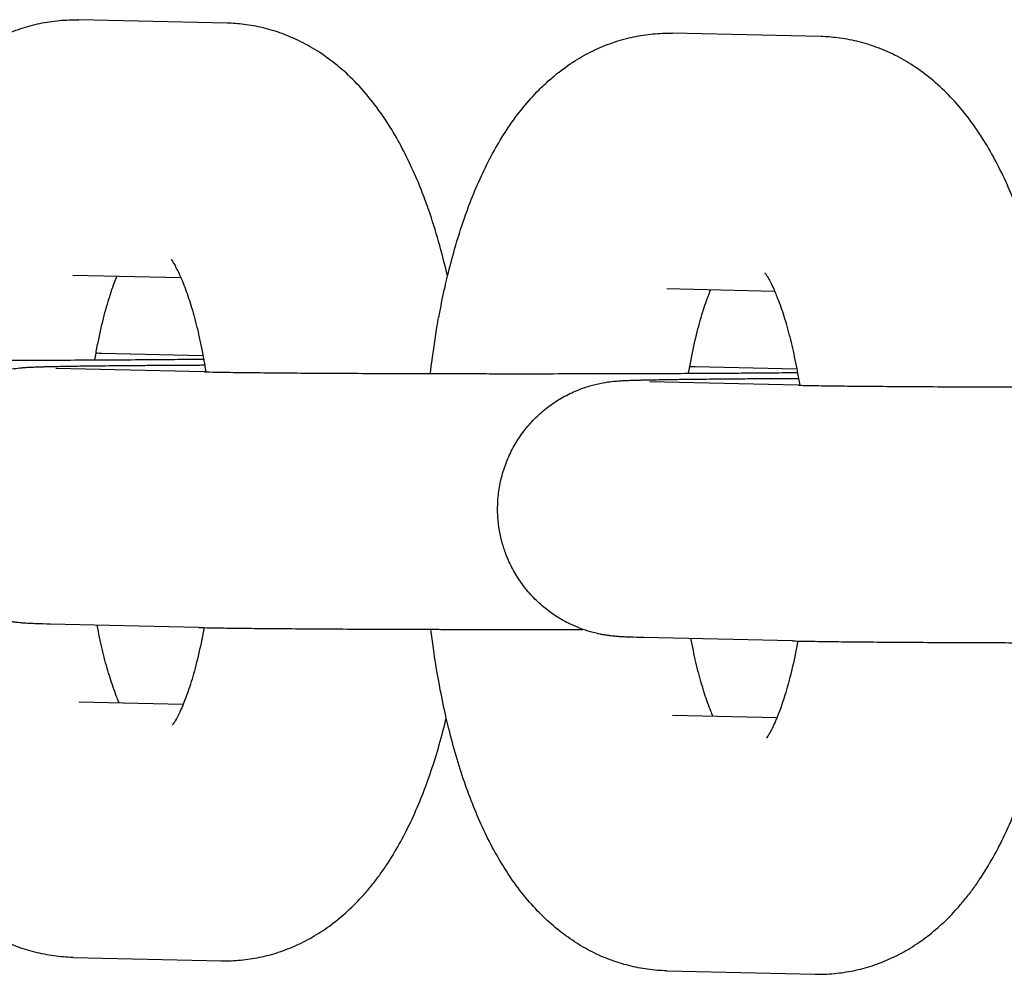
# Model space of a CAD drawing. Units: millimetres. Extents: x -2985 to 2808, y -2790 to 4924.
# Drawn here: x -1647 to -1624, y 1051 to 1073 of the extents above; entities that cross this region are included whole.
import ezdxf

# ---------------------------------------------------------------- set-up
doc = ezdxf.new("R2010")
doc.units = ezdxf.units.MM

msp = doc.modelspace()

# ---------------------------------------------------------------- linework, layer by layer
for p, q in [((-1642.548, 1072.912), (-1646.031, 1072.99)), ((-1628.618, 1072.597), (-1632.101, 1072.676)), ((-1646.166, 1066.992), (-1646.166, 1066.992)), ((-1643.631, 1066.935), (-1646.166, 1066.992)), ((-1632.236, 1066.677), (-1632.236, 1066.677)), ((-1629.701, 1066.62), (-1632.236, 1066.677)), ((-1645.496, 1065.172), (-1643.115, 1065.118)), ((-1643.082, 1064.731), (-1646.565, 1064.81)), ((-1631.566, 1064.857), (-1629.185, 1064.804)), ((-1629.152, 1064.416), (-1632.634, 1064.495)), ((-1643.217, 1058.732), (-1646.7, 1058.811)), ((-1629.287, 1058.418), (-1632.77, 1058.497)), ((-1646.03, 1056.991), (-1643.578, 1056.936)), ((-1646.03, 1056.991), (-1646.03, 1056.991)), ((-1632.1, 1056.676), (-1629.648, 1056.621)), ((-1632.1, 1056.676), (-1632.1, 1056.676)), ((-1646.165, 1050.992), (-1642.683, 1050.914)), ((-1632.235, 1050.678), (-1628.753, 1050.599))]:
    msp.add_line(p, q)
for points, knots in [([(-1651.712, 1065.005), (-1651.71, 1065.028), (-1651.707, 1065.051), (-1651.698, 1065.121), (-1651.693, 1065.169), (-1651.643, 1065.506), (-1651.604, 1065.8), (-1651.535, 1066.205), (-1651.514, 1066.325), (-1651.451, 1066.642), (-1651.411, 1066.841), (-1651.348, 1067.123), (-1651.328, 1067.21), (-1651.253, 1067.506), (-1651.2, 1067.717), (-1651.07, 1068.172), (-1650.993, 1068.416), (-1650.842, 1068.85), (-1650.77, 1069.042), (-1650.617, 1069.416), (-1650.537, 1069.599), (-1650.366, 1069.954), (-1650.276, 1070.127), (-1650.086, 1070.463), (-1649.985, 1070.627), (-1649.772, 1070.943), (-1649.659, 1071.095), (-1649.421, 1071.389), (-1649.295, 1071.529), (-1649.084, 1071.741), (-1649.003, 1071.817), (-1648.846, 1071.956), (-1648.77, 1072.019), (-1648.556, 1072.185), (-1648.415, 1072.284), (-1648.128, 1072.46), (-1647.983, 1072.538), (-1647.69, 1072.674), (-1647.542, 1072.733), (-1647.244, 1072.833), (-1647.094, 1072.874), (-1646.793, 1072.937), (-1646.643, 1072.96), (-1646.338, 1072.988), (-1646.184, 1072.994), (-1646.031, 1072.99)], [50.380071, 50.380071, 50.380071, 50.380071, 50.570914, 50.570914, 50.968046, 50.968046, 53.451932, 53.451932, 54.50265, 54.50265, 56.283249, 56.283249, 57.080595, 57.080595, 59.060408, 59.060408, 61.488082, 61.488082, 63.500272, 63.500272, 65.512462, 65.512462, 67.523408, 67.523408, 69.530055, 69.530055, 71.525491, 71.525491, 73.494844, 73.494844, 74.633008, 74.633008, 75.651331, 75.651331, 77.387214, 77.387214, 79.017524, 79.017524, 80.57016, 80.57016, 82.068827, 82.068827, 83.53185, 83.53185, 85, 85, 85, 85]), ([(-1637.376, 1066.981), (-1637.446, 1067.252), (-1637.511, 1067.529), (-1637.658, 1068.043), (-1637.735, 1068.287), (-1637.834, 1068.573), (-1637.851, 1068.622), (-1637.923, 1068.814), (-1637.976, 1068.959), (-1638.11, 1069.288), (-1638.19, 1069.47), (-1638.359, 1069.825), (-1638.448, 1069.998), (-1638.637, 1070.334), (-1638.736, 1070.498), (-1638.947, 1070.814), (-1639.058, 1070.968), (-1639.295, 1071.264), (-1639.42, 1071.406), (-1639.682, 1071.674), (-1639.818, 1071.8), (-1640.097, 1072.029), (-1640.237, 1072.133), (-1640.523, 1072.319), (-1640.668, 1072.402), (-1640.96, 1072.548), (-1641.108, 1072.612), (-1641.405, 1072.721), (-1641.555, 1072.766), (-1641.855, 1072.838), (-1642.006, 1072.865), (-1642.288, 1072.899), (-1642.418, 1072.909), (-1642.548, 1072.912)], [57.574659, 57.574659, 57.574659, 57.574659, 60.146981, 60.146981, 62.590844, 62.590844, 63.094013, 63.094013, 64.61981, 64.61981, 66.646837, 66.646837, 68.671047, 68.671047, 70.691339, 70.691339, 72.706562, 72.706562, 74.715966, 74.715966, 76.653701, 76.653701, 78.447135, 78.447135, 80.125264, 80.125264, 81.716751, 81.716751, 83.248161, 83.248161, 84.736886, 84.736886, 86, 86, 86, 86]), ([(-1637.782, 1064.691), (-1637.78, 1064.714), (-1637.776, 1064.736), (-1637.768, 1064.806), (-1637.763, 1064.854), (-1637.713, 1065.191), (-1637.674, 1065.485), (-1637.605, 1065.89), (-1637.584, 1066.011), (-1637.521, 1066.328), (-1637.481, 1066.527), (-1637.417, 1066.808), (-1637.398, 1066.896), (-1637.323, 1067.191), (-1637.27, 1067.403), (-1637.14, 1067.858), (-1637.063, 1068.102), (-1636.912, 1068.536), (-1636.84, 1068.728), (-1636.687, 1069.102), (-1636.606, 1069.284), (-1636.436, 1069.64), (-1636.346, 1069.813), (-1636.155, 1070.149), (-1636.055, 1070.312), (-1635.842, 1070.628), (-1635.729, 1070.781), (-1635.49, 1071.074), (-1635.365, 1071.215), (-1635.153, 1071.427), (-1635.073, 1071.502), (-1634.916, 1071.641), (-1634.839, 1071.705), (-1634.626, 1071.871), (-1634.485, 1071.969), (-1634.198, 1072.145), (-1634.053, 1072.223), (-1633.76, 1072.36), (-1633.612, 1072.419), (-1633.314, 1072.518), (-1633.164, 1072.559), (-1632.863, 1072.622), (-1632.712, 1072.645), (-1632.408, 1072.674), (-1632.254, 1072.679), (-1632.101, 1072.676)], [50.380071, 50.380071, 50.380071, 50.380071, 50.570914, 50.570914, 50.968046, 50.968046, 53.451932, 53.451932, 54.50265, 54.50265, 56.283249, 56.283249, 57.080595, 57.080595, 59.060408, 59.060408, 61.488082, 61.488082, 63.500272, 63.500272, 65.512462, 65.512462, 67.523408, 67.523408, 69.530055, 69.530055, 71.525491, 71.525491, 73.494844, 73.494844, 74.633008, 74.633008, 75.651331, 75.651331, 77.387214, 77.387214, 79.017524, 79.017524, 80.57016, 80.57016, 82.068827, 82.068827, 83.53185, 83.53185, 85, 85, 85, 85]), ([(-1623.446, 1066.666), (-1623.516, 1066.937), (-1623.58, 1067.215), (-1623.728, 1067.729), (-1623.805, 1067.972), (-1623.904, 1068.258), (-1623.921, 1068.307), (-1623.993, 1068.5), (-1624.046, 1068.645), (-1624.18, 1068.973), (-1624.26, 1069.156), (-1624.429, 1069.511), (-1624.518, 1069.684), (-1624.707, 1070.02), (-1624.806, 1070.183), (-1625.017, 1070.5), (-1625.128, 1070.653), (-1625.365, 1070.949), (-1625.49, 1071.092), (-1625.752, 1071.36), (-1625.888, 1071.486), (-1626.166, 1071.715), (-1626.307, 1071.819), (-1626.593, 1072.005), (-1626.738, 1072.088), (-1627.03, 1072.234), (-1627.177, 1072.298), (-1627.475, 1072.406), (-1627.624, 1072.451), (-1627.925, 1072.524), (-1628.076, 1072.551), (-1628.358, 1072.585), (-1628.488, 1072.594), (-1628.618, 1072.597)], [57.574659, 57.574659, 57.574659, 57.574659, 60.146981, 60.146981, 62.590844, 62.590844, 63.094013, 63.094013, 64.61981, 64.61981, 66.646837, 66.646837, 68.671047, 68.671047, 70.691339, 70.691339, 72.706562, 72.706562, 74.715966, 74.715966, 76.653701, 76.653701, 78.447135, 78.447135, 80.125264, 80.125264, 81.716751, 81.716751, 83.248161, 83.248161, 84.736886, 84.736886, 86, 86, 86, 86]), ([(-1643.86, 1067.366), (-1643.864, 1067.37), (-1643.865, 1067.371), (-1643.855, 1067.358), (-1643.845, 1067.345), (-1643.82, 1067.306), (-1643.804, 1067.28), (-1643.768, 1067.217), (-1643.747, 1067.179), (-1643.704, 1067.093), (-1643.68, 1067.045), (-1643.648, 1066.973), (-1643.64, 1066.955), (-1643.615, 1066.896), (-1643.599, 1066.858), (-1643.557, 1066.754), (-1643.532, 1066.687), (-1643.459, 1066.484), (-1643.411, 1066.337), (-1643.319, 1066.02), (-1643.274, 1065.85), (-1643.191, 1065.495), (-1643.154, 1065.303), (-1643.111, 1065.095), (-1643.107, 1065.071), (-1643.101, 1065.042), (-1643.1, 1065.037), (-1643.092, 1064.984), (-1643.083, 1064.939), (-1643.066, 1064.839), (-1643.057, 1064.785), (-1643.048, 1064.73)], [0, 0, 0, 0, 1.035835, 1.035835, 2.059813, 2.059813, 3.074981, 3.074981, 4.083858, 4.083858, 5.083058, 5.083058, 5.426742, 5.426742, 6.082259, 6.082259, 7.070907, 7.070907, 8.916894, 8.916894, 10.76288, 10.76288, 12.56625, 12.56625, 12.787055, 12.787055, 12.836343, 12.836343, 13.261754, 13.261754, 13.751246, 13.751246, 13.751246, 13.751246]), ([(-1629.93, 1067.051), (-1629.934, 1067.055), (-1629.935, 1067.057), (-1629.925, 1067.044), (-1629.915, 1067.031), (-1629.89, 1066.992), (-1629.874, 1066.966), (-1629.837, 1066.903), (-1629.817, 1066.865), (-1629.773, 1066.779), (-1629.75, 1066.73), (-1629.718, 1066.659), (-1629.71, 1066.64), (-1629.685, 1066.582), (-1629.669, 1066.543), (-1629.627, 1066.44), (-1629.602, 1066.373), (-1629.529, 1066.17), (-1629.481, 1066.023), (-1629.389, 1065.706), (-1629.344, 1065.536), (-1629.26, 1065.18), (-1629.224, 1064.989), (-1629.18, 1064.781), (-1629.176, 1064.756), (-1629.171, 1064.727), (-1629.17, 1064.722), (-1629.162, 1064.669), (-1629.153, 1064.625), (-1629.135, 1064.524), (-1629.126, 1064.47), (-1629.118, 1064.416)], [0, 0, 0, 0, 1.035835, 1.035835, 2.059813, 2.059813, 3.074981, 3.074981, 4.083858, 4.083858, 5.083058, 5.083058, 5.426742, 5.426742, 6.082259, 6.082259, 7.070907, 7.070907, 8.916894, 8.916894, 10.76288, 10.76288, 12.56625, 12.56625, 12.787055, 12.787055, 12.836343, 12.836343, 13.261754, 13.261754, 13.751246, 13.751246, 13.751246, 13.751246]), ([(-1645.652, 1065.012), (-1645.643, 1065.066), (-1645.633, 1065.118), (-1645.624, 1065.173), (-1645.624, 1065.173), (-1645.622, 1065.185), (-1645.62, 1065.196), (-1645.577, 1065.429), (-1645.533, 1065.641), (-1645.439, 1066.034), (-1645.391, 1066.215), (-1645.293, 1066.54), (-1645.244, 1066.685), (-1645.176, 1066.869), (-1645.155, 1066.92), (-1645.136, 1066.969)], [28.84892, 28.84892, 28.84892, 28.84892, 29.341793, 29.341793, 29.350854, 29.350854, 29.449812, 29.449812, 31.538403, 31.538403, 33.551409, 33.551409, 35.474381, 35.474381, 36.280916, 36.280916, 36.280916, 36.280916]), ([(-1631.722, 1064.697), (-1631.713, 1064.752), (-1631.703, 1064.804), (-1631.694, 1064.858), (-1631.693, 1064.859), (-1631.691, 1064.871), (-1631.689, 1064.881), (-1631.647, 1065.114), (-1631.603, 1065.327), (-1631.509, 1065.719), (-1631.461, 1065.9), (-1631.363, 1066.226), (-1631.314, 1066.371), (-1631.245, 1066.555), (-1631.225, 1066.605), (-1631.206, 1066.654)], [28.84892, 28.84892, 28.84892, 28.84892, 29.341793, 29.341793, 29.350854, 29.350854, 29.449812, 29.449812, 31.538403, 31.538403, 33.551409, 33.551409, 35.474381, 35.474381, 36.280916, 36.280916, 36.280916, 36.280916]), ([(-1657.012, 1065.045), (-1657.001, 1065.045), (-1656.991, 1065.045), (-1656.866, 1065.043), (-1656.766, 1065.04), (-1656.49, 1065.036), (-1656.325, 1065.034), (-1655.958, 1065.029), (-1655.756, 1065.027), (-1655.32, 1065.023), (-1655.086, 1065.021), (-1654.593, 1065.017), (-1654.323, 1065.016), (-1654.061, 1065.014), (-1654.056, 1065.014), (-1653.777, 1065.013), (-1653.49, 1065.011), (-1652.897, 1065.009), (-1652.591, 1065.008), (-1652.092, 1065.006), (-1651.902, 1065.006), (-1651.582, 1065.005), (-1651.45, 1065.005), (-1651.185, 1065.004), (-1651.052, 1065.004), (-1650.723, 1065.003), (-1650.527, 1065.003), (-1649.997, 1065.003), (-1649.663, 1065.003), (-1648.995, 1065.003), (-1648.661, 1065.003), (-1648.002, 1065.004), (-1647.675, 1065.005), (-1647.035, 1065.006), (-1646.72, 1065.007), (-1646.154, 1065.009), (-1645.905, 1065.011), (-1645.608, 1065.012), (-1645.567, 1065.012), (-1645.239, 1065.014), (-1644.963, 1065.015), (-1644.625, 1065.018), (-1644.549, 1065.018), (-1644.3, 1065.02), (-1644.122, 1065.021), (-1643.721, 1065.025), (-1643.502, 1065.027), (-1643.231, 1065.03), (-1643.162, 1065.03), (-1643.099, 1065.031)], [0, 0, 0, 0, 0.273875, 0.273875, 2.579201, 2.579201, 5.19479, 5.19479, 7.83082, 7.83082, 10.478278, 10.478278, 13.0911, 13.0911, 13.133124, 13.133124, 15.792866, 15.792866, 18.456049, 18.456049, 20.038492, 20.038492, 21.121849, 21.121849, 22.207011, 22.207011, 23.789682, 23.789682, 26.460241, 26.460241, 29.130836, 29.130836, 31.799531, 31.799531, 34.466383, 34.466383, 36.739946, 36.739946, 37.130961, 37.130961, 39.792547, 39.792547, 40.55958, 40.55958, 42.449979, 42.449979, 45.101517, 45.101517, 46.00742, 46.00742, 46.00742, 46.00742]), ([(-1646.7, 1058.811), (-1646.821, 1058.814), (-1646.925, 1058.817), (-1647.055, 1058.821), (-1647.089, 1058.823), (-1647.147, 1058.825), (-1647.17, 1058.826), (-1647.218, 1058.829), (-1647.244, 1058.83), (-1647.282, 1058.833), (-1647.297, 1058.834), (-1647.326, 1058.836), (-1647.339, 1058.837), (-1647.376, 1058.84), (-1647.392, 1058.842), (-1647.432, 1058.846), (-1647.455, 1058.848), (-1647.502, 1058.854), (-1647.53, 1058.858), (-1647.587, 1058.866), (-1647.619, 1058.871), (-1647.656, 1058.878), (-1647.66, 1058.879), (-1647.688, 1058.884), (-1647.712, 1058.889), (-1647.786, 1058.904), (-1647.839, 1058.916), (-1647.971, 1058.951), (-1648.051, 1058.979), (-1648.144, 1059.008), (-1648.157, 1059.013), (-1648.243, 1059.045), (-1648.314, 1059.074), (-1648.497, 1059.158), (-1648.606, 1059.217), (-1648.817, 1059.347), (-1648.918, 1059.419), (-1649.112, 1059.575), (-1649.204, 1059.659), (-1649.377, 1059.839), (-1649.458, 1059.934), (-1649.608, 1060.134), (-1649.677, 1060.238), (-1649.801, 1060.455), (-1649.856, 1060.568), (-1649.916, 1060.713), (-1649.929, 1060.742), (-1649.969, 1060.86), (-1650.001, 1060.948), (-1650.03, 1061.054), (-1650.035, 1061.07), (-1650.06, 1061.191), (-1650.08, 1061.296), (-1650.102, 1061.402), (-1650.102, 1061.404), (-1650.117, 1061.508), (-1650.122, 1061.612), (-1650.132, 1061.737), (-1650.132, 1061.758), (-1650.135, 1061.905), (-1650.129, 1062.03), (-1650.103, 1062.279), (-1650.081, 1062.402), (-1650.024, 1062.646), (-1649.987, 1062.766), (-1649.9, 1063), (-1649.849, 1063.115), (-1649.733, 1063.336), (-1649.668, 1063.444), (-1649.525, 1063.649), (-1649.447, 1063.747), (-1649.28, 1063.933), (-1649.191, 1064.02), (-1649.003, 1064.184), (-1648.904, 1064.259), (-1648.697, 1064.397), (-1648.59, 1064.46), (-1648.369, 1064.571), (-1648.256, 1064.619), (-1648.05, 1064.693), (-1647.958, 1064.72), (-1647.783, 1064.765), (-1647.683, 1064.785), (-1647.518, 1064.812), (-1647.474, 1064.817), (-1647.376, 1064.827), (-1647.365, 1064.828), (-1647.306, 1064.833), (-1647.292, 1064.834), (-1647.248, 1064.837), (-1647.228, 1064.838), (-1647.192, 1064.84), (-1647.166, 1064.841), (-1647.135, 1064.843), (-1647.105, 1064.844), (-1647.075, 1064.845), (-1647.044, 1064.847), (-1647.011, 1064.848), (-1646.983, 1064.849), (-1646.944, 1064.85), (-1646.922, 1064.851), (-1646.891, 1064.852), (-1646.884, 1064.852), (-1646.86, 1064.852), (-1646.845, 1064.853), (-1646.799, 1064.854), (-1646.766, 1064.855), (-1646.666, 1064.857), (-1646.592, 1064.859), (-1646.377, 1064.863), (-1646.221, 1064.865), (-1645.932, 1064.87), (-1645.803, 1064.871), (-1645.613, 1064.874), (-1645.547, 1064.874), (-1645.274, 1064.877), (-1645.051, 1064.879), (-1644.704, 1064.882), (-1644.593, 1064.883), (-1644.341, 1064.885), (-1644.202, 1064.886), (-1643.793, 1064.889), (-1643.515, 1064.89), (-1643.176, 1064.892), (-1643.127, 1064.892), (-1643.075, 1064.893)], [0, 0, 0, 0, 2.531688, 2.531688, 3.508663, 3.508663, 4.181077, 4.181077, 4.853491, 4.853491, 5.178612, 5.178612, 5.503733, 5.503733, 5.822505, 5.822505, 6.141276, 6.141276, 6.460048, 6.460048, 6.77882, 6.77882, 6.81889, 6.81889, 7.040823, 7.040823, 7.484688, 7.484688, 8.158217, 8.158217, 8.265019, 8.265019, 8.874589, 8.874589, 9.83791, 9.83791, 10.803461, 10.803461, 11.77108, 11.77108, 12.740171, 12.740171, 13.710276, 13.710276, 14.681073, 14.681073, 14.927742, 14.927742, 15.652338, 15.652338, 15.781847, 15.781847, 16.612311, 16.612311, 16.623907, 16.623907, 17.429952, 17.429952, 17.595651, 17.595651, 18.567462, 18.567462, 19.539236, 19.539236, 20.51087, 20.51087, 21.482241, 21.482241, 22.453197, 22.453197, 23.423536, 23.423536, 24.392967, 24.392967, 25.361064, 25.361064, 26.327169, 26.327169, 27.290038, 27.290038, 28.036263, 28.036263, 28.848073, 28.848073, 29.659882, 29.659882, 30.195427, 30.195427, 30.730973, 30.730973, 31.266519, 31.266519, 31.802064, 31.802064, 32.33761, 32.33761, 32.873156, 32.873156, 33.408701, 33.408701, 33.944247, 33.944247, 34.139173, 34.139173, 34.500195, 34.500195, 35.222239, 35.222239, 36.666326, 36.666326, 39.230416, 39.230416, 40.983136, 40.983136, 41.81408, 41.81408, 44.407383, 44.407383, 45.602276, 45.602276, 47.006253, 47.006253, 49.60852, 49.60852, 50.062329, 50.062329, 50.062329, 50.062329]), ([(-1643.082, 1064.731), (-1643.071, 1064.731), (-1643.061, 1064.73), (-1642.936, 1064.728), (-1642.836, 1064.726), (-1642.56, 1064.721), (-1642.395, 1064.719), (-1642.027, 1064.715), (-1641.826, 1064.713), (-1641.39, 1064.708), (-1641.156, 1064.706), (-1640.663, 1064.703), (-1640.393, 1064.701), (-1640.131, 1064.7), (-1640.126, 1064.7), (-1639.847, 1064.698), (-1639.56, 1064.697), (-1638.967, 1064.694), (-1638.661, 1064.693), (-1638.161, 1064.692), (-1637.972, 1064.691), (-1637.652, 1064.69), (-1637.52, 1064.69), (-1637.255, 1064.69), (-1637.122, 1064.689), (-1636.793, 1064.689), (-1636.597, 1064.689), (-1636.067, 1064.688), (-1635.732, 1064.688), (-1635.065, 1064.688), (-1634.731, 1064.689), (-1634.072, 1064.69), (-1633.745, 1064.69), (-1633.105, 1064.692), (-1632.79, 1064.693), (-1632.223, 1064.695), (-1631.975, 1064.696), (-1631.678, 1064.697), (-1631.637, 1064.698), (-1631.308, 1064.699), (-1631.033, 1064.701), (-1630.695, 1064.703), (-1630.618, 1064.704), (-1630.37, 1064.705), (-1630.191, 1064.707), (-1629.791, 1064.71), (-1629.572, 1064.712), (-1629.301, 1064.715), (-1629.232, 1064.716), (-1629.169, 1064.717)], [0, 0, 0, 0, 0.273875, 0.273875, 2.579201, 2.579201, 5.19479, 5.19479, 7.83082, 7.83082, 10.478278, 10.478278, 13.0911, 13.0911, 13.133124, 13.133124, 15.792866, 15.792866, 18.456049, 18.456049, 20.038492, 20.038492, 21.121849, 21.121849, 22.207011, 22.207011, 23.789682, 23.789682, 26.460241, 26.460241, 29.130836, 29.130836, 31.799531, 31.799531, 34.466383, 34.466383, 36.739946, 36.739946, 37.130961, 37.130961, 39.792547, 39.792547, 40.55958, 40.55958, 42.449979, 42.449979, 45.101517, 45.101517, 46.00742, 46.00742, 46.00742, 46.00742]), ([(-1632.77, 1058.497), (-1632.891, 1058.499), (-1632.994, 1058.502), (-1633.125, 1058.507), (-1633.158, 1058.508), (-1633.217, 1058.511), (-1633.24, 1058.512), (-1633.288, 1058.514), (-1633.314, 1058.516), (-1633.352, 1058.518), (-1633.367, 1058.519), (-1633.396, 1058.522), (-1633.409, 1058.523), (-1633.445, 1058.526), (-1633.461, 1058.527), (-1633.502, 1058.531), (-1633.525, 1058.534), (-1633.572, 1058.54), (-1633.6, 1058.543), (-1633.657, 1058.552), (-1633.689, 1058.557), (-1633.726, 1058.564), (-1633.73, 1058.564), (-1633.757, 1058.569), (-1633.782, 1058.574), (-1633.856, 1058.59), (-1633.909, 1058.602), (-1634.041, 1058.636), (-1634.121, 1058.664), (-1634.214, 1058.694), (-1634.227, 1058.699), (-1634.313, 1058.73), (-1634.384, 1058.76), (-1634.567, 1058.844), (-1634.676, 1058.902), (-1634.887, 1059.033), (-1634.988, 1059.105), (-1635.182, 1059.261), (-1635.274, 1059.345), (-1635.447, 1059.524), (-1635.528, 1059.619), (-1635.678, 1059.819), (-1635.747, 1059.924), (-1635.871, 1060.141), (-1635.926, 1060.253), (-1635.986, 1060.398), (-1635.998, 1060.427), (-1636.039, 1060.546), (-1636.071, 1060.634), (-1636.1, 1060.74), (-1636.105, 1060.756), (-1636.13, 1060.877), (-1636.15, 1060.982), (-1636.172, 1061.088), (-1636.172, 1061.089), (-1636.187, 1061.194), (-1636.192, 1061.297), (-1636.202, 1061.422), (-1636.202, 1061.444), (-1636.205, 1061.59), (-1636.199, 1061.715), (-1636.172, 1061.964), (-1636.151, 1062.088), (-1636.094, 1062.331), (-1636.057, 1062.451), (-1635.97, 1062.686), (-1635.919, 1062.8), (-1635.803, 1063.022), (-1635.738, 1063.129), (-1635.595, 1063.334), (-1635.517, 1063.433), (-1635.35, 1063.618), (-1635.261, 1063.706), (-1635.073, 1063.869), (-1634.973, 1063.945), (-1634.767, 1064.083), (-1634.659, 1064.145), (-1634.438, 1064.256), (-1634.326, 1064.304), (-1634.12, 1064.378), (-1634.028, 1064.406), (-1633.852, 1064.451), (-1633.753, 1064.471), (-1633.588, 1064.498), (-1633.544, 1064.503), (-1633.446, 1064.513), (-1633.435, 1064.514), (-1633.376, 1064.519), (-1633.362, 1064.52), (-1633.317, 1064.523), (-1633.297, 1064.524), (-1633.262, 1064.526), (-1633.236, 1064.527), (-1633.205, 1064.528), (-1633.175, 1064.53), (-1633.145, 1064.531), (-1633.114, 1064.532), (-1633.081, 1064.533), (-1633.053, 1064.534), (-1633.014, 1064.536), (-1632.992, 1064.536), (-1632.961, 1064.537), (-1632.954, 1064.537), (-1632.93, 1064.538), (-1632.915, 1064.538), (-1632.868, 1064.54), (-1632.835, 1064.54), (-1632.736, 1064.543), (-1632.662, 1064.544), (-1632.446, 1064.548), (-1632.291, 1064.551), (-1632.002, 1064.555), (-1631.873, 1064.557), (-1631.683, 1064.559), (-1631.617, 1064.56), (-1631.344, 1064.563), (-1631.121, 1064.565), (-1630.774, 1064.568), (-1630.662, 1064.569), (-1630.411, 1064.571), (-1630.272, 1064.572), (-1629.863, 1064.574), (-1629.585, 1064.576), (-1629.246, 1064.578), (-1629.197, 1064.578), (-1629.145, 1064.578)], [0, 0, 0, 0, 2.531688, 2.531688, 3.508663, 3.508663, 4.181077, 4.181077, 4.853491, 4.853491, 5.178612, 5.178612, 5.503733, 5.503733, 5.822505, 5.822505, 6.141276, 6.141276, 6.460048, 6.460048, 6.77882, 6.77882, 6.81889, 6.81889, 7.040823, 7.040823, 7.484688, 7.484688, 8.158217, 8.158217, 8.265019, 8.265019, 8.874589, 8.874589, 9.83791, 9.83791, 10.803461, 10.803461, 11.77108, 11.77108, 12.740171, 12.740171, 13.710276, 13.710276, 14.681073, 14.681073, 14.927742, 14.927742, 15.652338, 15.652338, 15.781847, 15.781847, 16.612311, 16.612311, 16.623907, 16.623907, 17.429952, 17.429952, 17.595651, 17.595651, 18.567462, 18.567462, 19.539236, 19.539236, 20.51087, 20.51087, 21.482241, 21.482241, 22.453197, 22.453197, 23.423536, 23.423536, 24.392967, 24.392967, 25.361064, 25.361064, 26.327169, 26.327169, 27.290038, 27.290038, 28.036263, 28.036263, 28.848073, 28.848073, 29.659882, 29.659882, 30.195427, 30.195427, 30.730973, 30.730973, 31.266519, 31.266519, 31.802064, 31.802064, 32.33761, 32.33761, 32.873156, 32.873156, 33.408701, 33.408701, 33.944247, 33.944247, 34.139173, 34.139173, 34.500195, 34.500195, 35.222239, 35.222239, 36.666326, 36.666326, 39.230416, 39.230416, 40.983136, 40.983136, 41.81408, 41.81408, 44.407383, 44.407383, 45.602276, 45.602276, 47.006253, 47.006253, 49.60852, 49.60852, 50.062329, 50.062329, 50.062329, 50.062329]), ([(-1629.152, 1064.416), (-1629.141, 1064.416), (-1629.131, 1064.416), (-1629.006, 1064.414), (-1628.906, 1064.411), (-1628.63, 1064.407), (-1628.464, 1064.405), (-1628.097, 1064.4), (-1627.896, 1064.398), (-1627.46, 1064.394), (-1627.226, 1064.392), (-1626.733, 1064.388), (-1626.463, 1064.387), (-1626.201, 1064.385), (-1626.196, 1064.385), (-1625.917, 1064.384), (-1625.63, 1064.382), (-1625.037, 1064.38), (-1624.731, 1064.379), (-1624.231, 1064.377), (-1624.042, 1064.377), (-1623.722, 1064.376), (-1623.59, 1064.376), (-1623.325, 1064.375), (-1623.192, 1064.375), (-1622.863, 1064.374), (-1622.666, 1064.374), (-1622.137, 1064.374), (-1621.802, 1064.374), (-1621.134, 1064.374), (-1620.801, 1064.374), (-1620.142, 1064.375), (-1619.815, 1064.376), (-1619.174, 1064.377), (-1618.86, 1064.378), (-1618.293, 1064.38), (-1618.044, 1064.382), (-1617.748, 1064.383), (-1617.707, 1064.383), (-1617.378, 1064.385), (-1617.103, 1064.386), (-1616.765, 1064.389), (-1616.688, 1064.389), (-1616.44, 1064.391), (-1616.261, 1064.392), (-1615.861, 1064.396), (-1615.642, 1064.398), (-1615.371, 1064.401), (-1615.302, 1064.401), (-1615.239, 1064.402)], [0, 0, 0, 0, 0.273875, 0.273875, 2.579201, 2.579201, 5.19479, 5.19479, 7.83082, 7.83082, 10.478278, 10.478278, 13.0911, 13.0911, 13.133124, 13.133124, 15.792866, 15.792866, 18.456049, 18.456049, 20.038492, 20.038492, 21.121849, 21.121849, 22.207011, 22.207011, 23.789682, 23.789682, 26.460241, 26.460241, 29.130836, 29.130836, 31.799531, 31.799531, 34.466383, 34.466383, 36.739946, 36.739946, 37.130961, 37.130961, 39.792547, 39.792547, 40.55958, 40.55958, 42.449979, 42.449979, 45.101517, 45.101517, 46.00742, 46.00742, 46.00742, 46.00742]), ([(-1646.165, 1050.992), (-1646.316, 1050.996), (-1646.466, 1051.008), (-1646.765, 1051.049), (-1646.913, 1051.078), (-1647.206, 1051.152), (-1647.352, 1051.198), (-1647.639, 1051.306), (-1647.78, 1051.368), (-1648.059, 1051.509), (-1648.196, 1051.589), (-1648.466, 1051.764), (-1648.598, 1051.861), (-1648.858, 1052.071), (-1648.985, 1052.186), (-1649.235, 1052.435), (-1649.357, 1052.569), (-1649.596, 1052.858), (-1649.713, 1053.014), (-1649.91, 1053.302), (-1649.993, 1053.433), (-1650.112, 1053.633), (-1650.15, 1053.7), (-1650.283, 1053.938), (-1650.372, 1054.113), (-1650.541, 1054.472), (-1650.621, 1054.657), (-1650.773, 1055.034), (-1650.845, 1055.228), (-1650.981, 1055.625), (-1651.045, 1055.828), (-1651.166, 1056.243), (-1651.223, 1056.455), (-1651.298, 1056.755), (-1651.319, 1056.838), (-1651.385, 1057.143), (-1651.434, 1057.361), (-1651.539, 1057.904), (-1651.594, 1058.229), (-1651.663, 1058.708), (-1651.683, 1058.856), (-1651.701, 1059.005)], [0, 0, 0, 0, 1.440418, 1.440418, 2.89056, 2.89056, 4.366659, 4.366659, 5.883287, 5.883287, 7.460235, 7.460235, 9.118391, 9.118391, 10.882772, 10.882772, 12.776902, 12.776902, 14.822025, 14.822025, 16.442304, 16.442304, 17.247607, 17.247607, 19.264822, 19.264822, 21.279618, 21.279618, 23.292743, 23.292743, 25.305868, 25.305868, 27.318993, 27.318993, 28.09475, 28.09475, 30.079838, 30.079838, 32.896461, 32.896461, 34.143241, 34.143241, 34.143241, 34.143241]), ([(-1645.082, 1056.97), (-1645.098, 1057.006), (-1645.114, 1057.043), (-1645.155, 1057.145), (-1645.181, 1057.213), (-1645.254, 1057.418), (-1645.301, 1057.564), (-1645.394, 1057.881), (-1645.439, 1058.052), (-1645.523, 1058.408), (-1645.56, 1058.601), (-1645.598, 1058.786)], [4.432498, 4.432498, 4.432498, 4.432498, 5.060472, 5.060472, 6.065636, 6.065636, 7.911659, 7.911659, 9.765694, 9.765694, 11.574709, 11.574709, 11.574709, 11.574709]), ([(-1643.09, 1058.73), (-1643.092, 1058.718), (-1643.094, 1058.707), (-1643.137, 1058.474), (-1643.181, 1058.261), (-1643.275, 1057.869), (-1643.323, 1057.688), (-1643.421, 1057.363), (-1643.47, 1057.218), (-1643.538, 1057.035), (-1643.558, 1056.984), (-1643.594, 1056.896), (-1643.61, 1056.86), (-1643.649, 1056.772), (-1643.672, 1056.723), (-1643.714, 1056.638), (-1643.734, 1056.6), (-1643.77, 1056.538), (-1643.785, 1056.512), (-1643.81, 1056.474), (-1643.819, 1056.461), (-1643.83, 1056.446), (-1643.829, 1056.448), (-1643.825, 1056.452)], [30.335611, 30.335611, 30.335611, 30.335611, 30.439889, 30.439889, 32.527525, 32.527525, 34.539571, 34.539571, 36.461521, 36.461521, 37.263027, 37.263027, 37.910699, 37.910699, 38.912446, 38.912446, 39.914194, 39.914194, 40.912981, 40.912981, 41.901519, 41.901519, 43, 43, 43, 43]), ([(-1643.217, 1058.732), (-1643.177, 1058.732), (-1643.136, 1058.731), (-1642.998, 1058.728), (-1642.906, 1058.726), (-1642.646, 1058.722), (-1642.473, 1058.72), (-1642.092, 1058.715), (-1641.885, 1058.713), (-1641.439, 1058.709), (-1641.2, 1058.707), (-1640.695, 1058.703), (-1640.429, 1058.701), (-1639.873, 1058.698), (-1639.583, 1058.697), (-1638.985, 1058.694), (-1638.676, 1058.693), (-1638.166, 1058.692), (-1637.968, 1058.691), (-1637.646, 1058.69), (-1637.519, 1058.69), (-1637.272, 1058.69), (-1637.15, 1058.689), (-1636.819, 1058.689), (-1636.609, 1058.689), (-1636.063, 1058.688), (-1635.727, 1058.688), (-1635.055, 1058.688), (-1634.719, 1058.689), (-1634.325, 1058.689), (-1634.263, 1058.689), (-1634.201, 1058.69)], [0, 0, 0, 0, 0.879325, 0.879325, 2.639553, 2.639553, 5.305768, 5.305768, 7.985903, 7.985903, 10.673294, 10.673294, 13.365133, 13.365133, 16.05983, 16.05983, 18.756563, 18.756563, 20.412463, 20.412463, 21.454924, 21.454924, 22.451838, 22.451838, 24.154692, 24.154692, 26.856874, 26.856874, 29.559019, 29.559019, 30.063853, 30.063853, 30.063853, 30.063853]), ([(-1632.235, 1050.678), (-1632.386, 1050.681), (-1632.536, 1050.693), (-1632.834, 1050.734), (-1632.982, 1050.763), (-1633.276, 1050.838), (-1633.421, 1050.883), (-1633.708, 1050.991), (-1633.85, 1051.054), (-1634.129, 1051.195), (-1634.266, 1051.274), (-1634.536, 1051.45), (-1634.668, 1051.546), (-1634.928, 1051.757), (-1635.055, 1051.872), (-1635.305, 1052.12), (-1635.427, 1052.255), (-1635.666, 1052.544), (-1635.783, 1052.7), (-1635.98, 1052.988), (-1636.063, 1053.119), (-1636.182, 1053.319), (-1636.22, 1053.386), (-1636.352, 1053.624), (-1636.442, 1053.799), (-1636.611, 1054.158), (-1636.691, 1054.342), (-1636.843, 1054.72), (-1636.914, 1054.913), (-1637.05, 1055.31), (-1637.115, 1055.513), (-1637.236, 1055.928), (-1637.293, 1056.14), (-1637.367, 1056.44), (-1637.388, 1056.523), (-1637.455, 1056.828), (-1637.504, 1057.046), (-1637.609, 1057.589), (-1637.664, 1057.915), (-1637.732, 1058.394), (-1637.753, 1058.541), (-1637.771, 1058.691)], [0, 0, 0, 0, 1.440418, 1.440418, 2.89056, 2.89056, 4.366659, 4.366659, 5.883287, 5.883287, 7.460235, 7.460235, 9.118391, 9.118391, 10.882772, 10.882772, 12.776902, 12.776902, 14.822025, 14.822025, 16.442304, 16.442304, 17.247607, 17.247607, 19.264822, 19.264822, 21.279618, 21.279618, 23.292743, 23.292743, 25.305868, 25.305868, 27.318993, 27.318993, 28.09475, 28.09475, 30.079838, 30.079838, 32.896461, 32.896461, 34.143241, 34.143241, 34.143241, 34.143241]), ([(-1631.152, 1056.655), (-1631.168, 1056.692), (-1631.183, 1056.728), (-1631.225, 1056.831), (-1631.25, 1056.899), (-1631.324, 1057.103), (-1631.371, 1057.25), (-1631.464, 1057.567), (-1631.509, 1057.737), (-1631.593, 1058.094), (-1631.63, 1058.286), (-1631.668, 1058.472)], [4.432498, 4.432498, 4.432498, 4.432498, 5.060472, 5.060472, 6.065636, 6.065636, 7.911659, 7.911659, 9.765694, 9.765694, 11.574709, 11.574709, 11.574709, 11.574709]), ([(-1629.16, 1058.415), (-1629.162, 1058.404), (-1629.164, 1058.393), (-1629.207, 1058.159), (-1629.251, 1057.947), (-1629.345, 1057.554), (-1629.393, 1057.374), (-1629.491, 1057.049), (-1629.54, 1056.903), (-1629.608, 1056.72), (-1629.628, 1056.67), (-1629.664, 1056.582), (-1629.68, 1056.546), (-1629.718, 1056.458), (-1629.741, 1056.409), (-1629.784, 1056.323), (-1629.804, 1056.286), (-1629.84, 1056.223), (-1629.855, 1056.197), (-1629.88, 1056.159), (-1629.889, 1056.146), (-1629.9, 1056.132), (-1629.899, 1056.133), (-1629.895, 1056.138)], [30.335611, 30.335611, 30.335611, 30.335611, 30.439889, 30.439889, 32.527525, 32.527525, 34.539571, 34.539571, 36.461521, 36.461521, 37.263027, 37.263027, 37.910699, 37.910699, 38.912446, 38.912446, 39.914194, 39.914194, 40.912981, 40.912981, 41.901519, 41.901519, 43, 43, 43, 43]), ([(-1629.287, 1058.418), (-1629.247, 1058.417), (-1629.206, 1058.416), (-1629.068, 1058.414), (-1628.976, 1058.412), (-1628.716, 1058.408), (-1628.543, 1058.405), (-1628.162, 1058.401), (-1627.955, 1058.398), (-1627.509, 1058.394), (-1627.27, 1058.392), (-1626.765, 1058.388), (-1626.499, 1058.387), (-1625.943, 1058.384), (-1625.653, 1058.382), (-1625.055, 1058.38), (-1624.746, 1058.379), (-1624.236, 1058.377), (-1624.038, 1058.377), (-1623.716, 1058.376), (-1623.589, 1058.376), (-1623.342, 1058.375), (-1623.22, 1058.375), (-1622.889, 1058.374), (-1622.679, 1058.374), (-1622.133, 1058.374), (-1621.796, 1058.374), (-1621.124, 1058.374), (-1620.789, 1058.374), (-1620.395, 1058.375), (-1620.333, 1058.375), (-1620.271, 1058.375)], [0, 0, 0, 0, 0.879325, 0.879325, 2.639553, 2.639553, 5.305768, 5.305768, 7.985903, 7.985903, 10.673294, 10.673294, 13.365133, 13.365133, 16.05983, 16.05983, 18.756563, 18.756563, 20.412463, 20.412463, 21.454924, 21.454924, 22.451838, 22.451838, 24.154692, 24.154692, 26.856874, 26.856874, 29.559019, 29.559019, 30.063853, 30.063853, 30.063853, 30.063853]), ([(-1642.683, 1050.914), (-1642.532, 1050.91), (-1642.382, 1050.916), (-1642.082, 1050.943), (-1641.933, 1050.965), (-1641.637, 1051.026), (-1641.491, 1051.066), (-1641.201, 1051.16), (-1641.058, 1051.216), (-1640.776, 1051.344), (-1640.637, 1051.417), (-1640.364, 1051.578), (-1640.23, 1051.668), (-1639.967, 1051.864), (-1639.839, 1051.971), (-1639.586, 1052.204), (-1639.462, 1052.33), (-1639.279, 1052.535), (-1639.216, 1052.61), (-1639.093, 1052.763), (-1639.034, 1052.839), (-1638.921, 1052.995), (-1638.866, 1053.074), (-1638.705, 1053.315), (-1638.605, 1053.48), (-1638.415, 1053.819), (-1638.326, 1053.994), (-1638.157, 1054.351), (-1638.077, 1054.535), (-1637.925, 1054.911), (-1637.853, 1055.104), (-1637.718, 1055.499), (-1637.654, 1055.701), (-1637.533, 1056.115), (-1637.477, 1056.326), (-1637.418, 1056.564), (-1637.412, 1056.586), (-1637.407, 1056.609)], [0, 0, 0, 0, 1.457205, 1.457205, 2.919231, 2.919231, 4.39834, 4.39834, 5.912769, 5.912769, 7.477837, 7.477837, 9.116007, 9.116007, 10.849049, 10.849049, 12.703144, 12.703144, 13.751657, 13.751657, 14.77867, 14.77867, 15.801396, 15.801396, 17.846329, 17.846329, 19.887658, 19.887658, 21.926423, 21.926423, 23.963413, 23.963413, 26.000403, 26.000403, 28.037393, 28.037393, 28.247844, 28.247844, 28.247844, 28.247844]), ([(-1628.753, 1050.599), (-1628.602, 1050.596), (-1628.452, 1050.601), (-1628.152, 1050.629), (-1628.003, 1050.651), (-1627.707, 1050.712), (-1627.56, 1050.751), (-1627.271, 1050.846), (-1627.128, 1050.901), (-1626.846, 1051.029), (-1626.707, 1051.102), (-1626.434, 1051.264), (-1626.3, 1051.353), (-1626.037, 1051.549), (-1625.908, 1051.657), (-1625.655, 1051.889), (-1625.532, 1052.015), (-1625.349, 1052.22), (-1625.285, 1052.296), (-1625.163, 1052.448), (-1625.104, 1052.525), (-1624.99, 1052.681), (-1624.935, 1052.76), (-1624.775, 1053), (-1624.675, 1053.165), (-1624.485, 1053.505), (-1624.396, 1053.679), (-1624.226, 1054.037), (-1624.146, 1054.22), (-1623.995, 1054.597), (-1623.923, 1054.79), (-1623.788, 1055.185), (-1623.724, 1055.387), (-1623.603, 1055.801), (-1623.546, 1056.012), (-1623.488, 1056.25), (-1623.482, 1056.272), (-1623.477, 1056.295)], [0, 0, 0, 0, 1.457205, 1.457205, 2.919231, 2.919231, 4.39834, 4.39834, 5.912769, 5.912769, 7.477837, 7.477837, 9.116007, 9.116007, 10.849049, 10.849049, 12.703144, 12.703144, 13.751657, 13.751657, 14.77867, 14.77867, 15.801396, 15.801396, 17.846329, 17.846329, 19.887658, 19.887658, 21.926423, 21.926423, 23.963413, 23.963413, 26.000403, 26.000403, 28.037393, 28.037393, 28.247844, 28.247844, 28.247844, 28.247844])]:
    msp.add_open_spline(points, degree=3, knots=knots)
for points in [[(-1645.623, 1065.174), (-1645.577, 1065.174), (-1645.537, 1065.173), (-1645.496, 1065.172)], [(-1631.693, 1064.86), (-1631.647, 1064.859), (-1631.607, 1064.858), (-1631.566, 1064.857)]]:
    msp.add_open_spline(points, degree=3)

doc.saveas('drawing.dxf')
